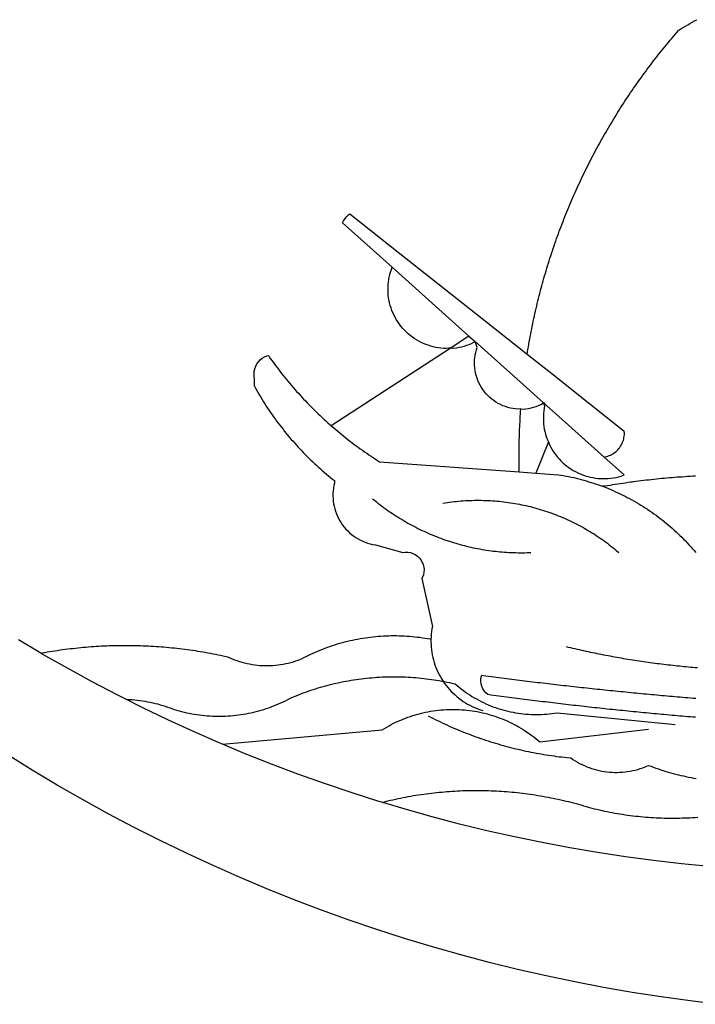
# Model space of a CAD drawing. Extents: x -1463645 to 187781, y 1678553 to 2033977.
# Drawn here: x 187672 to 187674, y 1678591 to 1678593 of the extents above; entities that cross this region are included whole.
import ezdxf

# ---------------------------------------------------------------- set-up
doc = ezdxf.new("R2010")
doc.units = 0
doc.header["$LTSCALE"] = 10
doc.header["$MEASUREMENT"] = 0
doc.layers.add('BRAZAO', color=7, linetype='CONTINUOUS')

# ---------------------------------------------------------------- blocks, each defined once
blk = doc.blocks.new('Logo_Prefeitura')
at = {"layer": 'BRAZAO'}
for points in [[(-40.01, -919.22), (-48.2, -918.24), (-56.37, -917.12), (-64.51, -915.85), (-72.63, -914.44), (-80.73, -912.9), (-88.8, -911.21), (-96.84, -909.38), (-104.84, -907.41), (-112.81, -905.3), (-120.74, -903.05), (-128.63, -900.66), (-136.48, -898.14), (-144.28, -895.48), (-152.04, -892.68), (-159.74, -889.75), (-167.39, -886.68), (-174.99, -883.48), (-182.53, -880.15), (-190.01, -876.69), (-197.43, -873.1), (-204.79, -869.38), (-212.08, -865.53), (-219.3, -861.55), (-226.45, -857.45), (-233.53, -853.23), (-240.53, -848.88)], [(-231.08, -820.31), (-237.33, -816.6)], [(-90.26, -717.84), (-90.18, -717.56), (-89.99, -716.85), (-89.8, -716.14), (-89.6, -715.44), (-89.4, -714.73), (-89.2, -714.03), (-88.99, -713.32), (-88.79, -712.62), (-88.58, -711.92), (-88.36, -711.22), (-88.14, -710.51), (-87.93, -709.82), (-87.7, -709.12), (-87.48, -708.42), (-87.25, -707.72), (-87.02, -707.03), (-86.79, -706.33), (-86.55, -705.64), (-86.31, -704.94), (-86.07, -704.25), (-85.82, -703.56), (-85.58, -702.87), (-85.33, -702.18), (-85.07, -701.49), (-84.82, -700.8), (-84.56, -700.12), (-84.3, -699.43), (-84.03, -698.75), (-83.77, -698.06), (-83.5, -697.38), (-83.22, -696.7), (-82.95, -696.02), (-82.67, -695.34), (-82.39, -694.67), (-82.11, -693.99), (-81.82, -693.31), (-81.53, -692.64), (-81.24, -691.97), (-80.95, -691.29), (-80.65, -690.62), (-80.35, -689.95), (-80.05, -689.29), (-79.74, -688.62), (-79.43, -687.95), (-79.12, -687.29), (-78.81, -686.63), (-78.5, -685.96), (-78.18, -685.3), (-77.86, -684.64), (-77.53, -683.98), (-77.21, -683.33), (-76.88, -682.67), (-76.55, -682.02), (-76.21, -681.37), (-75.87, -680.71), (-75.54, -680.06), (-75.19, -679.42), (-74.85, -678.77), (-74.5, -678.12), (-74.15, -677.48), (-73.8, -676.84), (-73.44, -676.19), (-73.09, -675.55), (-72.73, -674.91), (-72.36, -674.28), (-72, -673.64), (-71.63, -673.01), (-71.26, -672.37), (-70.89, -671.74), (-70.51, -671.11), (-70.13, -670.48), (-69.75, -669.86), (-69.37, -669.23), (-68.98, -668.61), (-68.6, -667.98), (-68.2, -667.36), (-67.81, -666.74), (-67.42, -666.13), (-67.02, -665.51), (-66.62, -664.9), (-66.21, -664.28), (-65.81, -663.67), (-65.4, -663.06), (-64.99, -662.46), (-64.58, -661.85), (-64.16, -661.24), (-63.74, -660.64), (-63.32, -660.04), (-62.9, -659.44), (-62.48, -658.84), (-62.05, -658.25), (-61.62, -657.65), (-61.19, -657.06), (-60.75, -656.47), (-60.32, -655.88), (-59.88, -655.29), (-59.43, -654.71), (-58.99, -654.12), (-58.54, -653.54), (-58.1, -652.96), (-57.64, -652.38), (-57.19, -651.81), (-56.74, -651.23), (-56.28, -650.66), (-55.82, -650.09), (-55.35, -649.52), (-54.89, -648.95), (-54.42, -648.39), (-53.95, -647.82), (-53.48, -647.26), (-53.01, -646.7), (-52.53, -646.15), (-52.05, -645.59), (-51.44, -644.88), (-50.81, -644.5), (-50.19, -644.12), (-49.56, -643.75), (-48.92, -643.38), (-48.29, -643.01), (-47.65, -642.64), (-47.02, -642.28), (-46.38, -641.92)], [(-146.11, -699.17), (-145.81, -698.56), (-145.41, -697.95), (-144.95, -697.38), (-144.44, -696.86), (-144.06, -696.55)], [(-144.06, -696.55), (-129.94, -707.73)], [(-146.11, -699.17), (-132.16, -711.65)], [(-129.94, -707.73), (-105.04, -727.47)], [(-115.57, -734.32), (-116.93, -734.51), (-117.66, -734.48), (-118.39, -734.42), (-119.12, -734.32), (-119.84, -734.19), (-120.56, -734.03), (-121.26, -733.84), (-121.96, -733.62), (-122.65, -733.37), (-123.33, -733.09), (-123.99, -732.78), (-124.64, -732.44), (-125.28, -732.08), (-125.9, -731.68), (-126.5, -731.26), (-127.08, -730.81), (-127.64, -730.34), (-128.18, -729.84), (-128.7, -729.32), (-129.19, -728.78), (-129.66, -728.22), (-130.1, -727.63), (-130.52, -727.03), (-130.91, -726.41), (-131.28, -725.77), (-131.61, -725.12), (-131.92, -724.46), (-132.2, -723.78), (-132.45, -723.09), (-132.66, -722.39), (-132.85, -721.68), (-133, -720.96), (-133.13, -720.24), (-133.22, -719.51), (-133.28, -718.78), (-133.3, -718.04), (-133.3, -717.31), (-133.26, -716.58), (-133.19, -715.85), (-133.09, -715.12), (-132.96, -714.4), (-132.79, -713.69), (-132.6, -712.98), (-132.37, -712.28), (-132.16, -711.65)], [(-132.16, -711.65), (-110.51, -731.03)], [(-94.13, -736.12), (-94.03, -735.48), (-93.91, -734.76), (-93.79, -734.03), (-93.66, -733.31), (-93.54, -732.59), (-93.41, -731.87), (-93.27, -731.14), (-93.13, -730.42), (-93, -729.7), (-92.85, -728.98), (-92.71, -728.27), (-92.56, -727.55), (-92.41, -726.83), (-92.25, -726.11), (-92.1, -725.4), (-91.94, -724.68), (-91.78, -723.96), (-91.61, -723.25), (-91.44, -722.54), (-91.27, -721.82), (-91.1, -721.11), (-90.92, -720.4), (-90.74, -719.69), (-90.56, -718.98), (-90.37, -718.27), (-90.26, -717.84)], [(-105.04, -727.47), (-94.13, -736.12)], [(-110.51, -731.03), (-115.57, -734.32)], [(-110.51, -731.03), (-108.78, -732.58)], [(-115.57, -734.32), (-149.29, -756.27)], [(-115.57, -734.32), (-114.73, -734.41), (-114, -734.31), (-113.28, -734.18), (-112.57, -734.02), (-111.86, -733.83), (-111.16, -733.61), (-110.47, -733.36), (-109.8, -733.07), (-109.13, -732.76), (-108.78, -732.58)], [(-95.91, -751.5), (-96.68, -751.59), (-97.41, -751.53), (-98.14, -751.43), (-98.86, -751.28), (-99.57, -751.1), (-100.27, -750.88), (-100.95, -750.62), (-101.62, -750.32), (-102.27, -749.98), (-102.9, -749.61), (-103.51, -749.2), (-104.09, -748.75), (-104.65, -748.28), (-105.19, -747.77), (-105.69, -747.24), (-106.16, -746.68), (-106.6, -746.09), (-107, -745.48), (-107.37, -744.84), (-107.7, -744.19), (-108, -743.52), (-108.25, -742.83), (-108.47, -742.13), (-108.65, -741.42), (-108.78, -740.7), (-108.88, -739.97), (-108.93, -739.24), (-108.95, -738.51), (-108.92, -737.77), (-108.85, -737.04), (-108.74, -736.32), (-108.59, -735.6), (-108.39, -734.89), (-108.16, -734.2), (-108.78, -732.58)], [(-108.78, -732.58), (-95.28, -744.66)], [(-170.87, -745.08), (-170.88, -743.11), (-171.01, -742.39), (-171.04, -741.66), (-170.98, -740.93), (-170.82, -740.21), (-170.57, -739.52), (-170.23, -738.88), (-169.8, -738.28), (-169.3, -737.74), (-168.74, -737.28), (-168.11, -736.89), (-167.44, -736.59), (-167.02, -736.46)], [(-167.02, -736.46), (-166.78, -736.81), (-166.36, -737.41), (-165.93, -738.01), (-165.5, -738.6), (-165.06, -739.19), (-164.62, -739.78), (-164.18, -740.36), (-163.73, -740.94), (-163.28, -741.52), (-162.82, -742.1), (-162.37, -742.67), (-161.9, -743.24), (-161.44, -743.8), (-160.97, -744.37), (-160.49, -744.93), (-160.01, -745.48), (-159.53, -746.04), (-159.05, -746.59), (-158.56, -747.13), (-158.07, -747.68), (-157.57, -748.22), (-157.07, -748.75), (-156.57, -749.29), (-156.06, -749.82), (-155.55, -750.34), (-155.04, -750.87), (-154.52, -751.39), (-154, -751.9), (-153.47, -752.42), (-152.94, -752.92), (-152.41, -753.43), (-151.88, -753.93), (-151.34, -754.43), (-150.8, -754.93), (-150.25, -755.42), (-149.71, -755.9), (-149.29, -756.27)], [(-94.13, -736.12), (-85.44, -743)], [(-85.44, -743), (-82.02, -745.71)], [(-170.87, -745.08), (-170.64, -745.72), (-170.28, -746.36), (-169.91, -747), (-169.54, -747.63), (-169.16, -748.26), (-168.78, -748.88), (-168.39, -749.5), (-168, -750.12), (-167.6, -750.74), (-167.2, -751.35), (-166.79, -751.96), (-166.37, -752.57), (-165.95, -753.17), (-165.53, -753.77), (-165.1, -754.36), (-164.67, -754.95), (-164.23, -755.54), (-163.79, -756.13), (-163.34, -756.71), (-162.88, -757.28), (-162.43, -757.86), (-161.96, -758.43), (-161.5, -758.99), (-161.02, -759.55), (-160.55, -760.11), (-160.06, -760.66), (-159.58, -761.21), (-159.09, -761.75), (-158.58, -762.31)], [(-95.28, -744.66), (-89.48, -749.85)], [(-82.02, -745.71), (-66.83, -757.76)], [(-95.91, -751.5), (-95.21, -751.58), (-94.48, -751.52), (-93.76, -751.41), (-93.04, -751.27), (-92.33, -751.08), (-91.63, -750.85), (-90.95, -750.59), (-90.28, -750.28), (-89.48, -749.85)], [(-89.48, -749.85), (-89.22, -750.64), (-89.35, -751.36), (-89.45, -752.09), (-89.52, -752.82), (-89.56, -753.55), (-89.57, -754.28), (-89.55, -755.02), (-89.5, -755.75), (-89.41, -756.48), (-89.29, -757.2), (-89.15, -757.92), (-88.97, -758.63), (-88.76, -759.33), (-88.52, -760.03), (-88.1, -760.77)], [(-89.48, -749.85), (-85.23, -753.66)], [(-89.48, -749.85), (-89.05, -749.93), (-89.48, -749.85)], [(-96.35, -769.27), (-96.35, -768.36), (-96.36, -767.62), (-96.37, -766.89), (-96.38, -766.16), (-96.39, -765.42), (-96.39, -764.69), (-96.39, -763.96), (-96.38, -763.22), (-96.37, -762.49), (-96.36, -761.76), (-96.35, -761.02), (-96.33, -760.29), (-96.31, -759.56), (-96.29, -758.82), (-96.27, -758.09), (-96.24, -757.36), (-96.21, -756.62), (-96.17, -755.89), (-96.14, -755.16), (-96.1, -754.43), (-96.05, -753.69), (-96.01, -752.96), (-95.96, -752.23), (-95.91, -751.5)], [(-85.23, -753.66), (-72.46, -765.08)], [(-149.29, -756.27), (-148.6, -756.87), (-148.04, -757.34), (-147.48, -757.82), (-146.92, -758.29), (-146.35, -758.75), (-145.78, -759.21), (-145.21, -759.67), (-144.63, -760.12), (-144.05, -760.57), (-143.47, -761.02), (-142.89, -761.46), (-142.3, -761.9), (-141.71, -762.33), (-141.11, -762.76), (-140.51, -763.19), (-139.91, -763.61), (-139.31, -764.03), (-138.71, -764.44), (-138.1, -764.85), (-137.49, -765.26), (-136.87, -765.66), (-136.26, -766.06), (-135.66, -766.44)], [(-72.46, -765.08), (-72.12, -765.02), (-71.75, -764.93), (-71.39, -764.81), (-71.03, -764.68), (-70.68, -764.53), (-70.34, -764.36), (-70.01, -764.17), (-69.69, -763.96), (-69.38, -763.73), (-69.09, -763.49), (-68.81, -763.23), (-68.54, -762.95), (-68.29, -762.67), (-68.06, -762.36), (-67.84, -762.05), (-67.64, -761.72), (-67.46, -761.39), (-67.3, -761.04), (-67.16, -760.69), (-67.04, -760.33), (-66.94, -759.96), (-66.86, -759.58), (-66.8, -759.21), (-66.76, -758.83), (-66.74, -758.45), (-66.83, -757.76)], [(-158.58, -762.31), (-158.09, -762.83), (-157.59, -763.36), (-157.08, -763.89), (-156.56, -764.42), (-156.05, -764.93), (-155.52, -765.45), (-155, -765.96), (-154.47, -766.47), (-153.93, -766.97), (-153.39, -767.46), (-152.85, -767.96), (-152.3, -768.44), (-151.75, -768.93), (-151.19, -769.41), (-150.63, -769.88), (-150.07, -770.35), (-149.5, -770.81), (-148.93, -771.27), (-148.36, -771.73)], [(-88.1, -760.77), (-91.67, -769.61)], [(-88.1, -760.77), (-87.95, -761.38), (-87.63, -762.03), (-87.27, -762.68), (-86.89, -763.3), (-86.48, -763.91), (-86.05, -764.5), (-85.59, -765.08), (-85.11, -765.63), (-84.6, -766.16), (-84.07, -766.67), (-83.52, -767.15), (-82.95, -767.61), (-82.36, -768.05), (-81.75, -768.46), (-81.13, -768.84), (-80.49, -769.2), (-79.83, -769.53), (-79.16, -769.83), (-78.48, -770.1), (-77.79, -770.34), (-77.08, -770.55), (-76.37, -770.73), (-75.66, -770.88), (-74.93, -771), (-74.2, -771.09), (-73.47, -771.14), (-72.74, -771.17), (-72.01, -771.16), (-71.27, -771.12), (-70.54, -771.06), (-69.82, -770.95), (-69.1, -770.82), (-68.38, -770.66), (-67.67, -770.47), (-66.85, -770.1)], [(-72.46, -765.08), (-66.85, -770.1)], [(-135.66, -766.44), (-96.35, -769.27)], [(-96.35, -769.27), (-91.67, -769.61)], [(-91.67, -769.61), (-85.34, -770.07), (-84.62, -770.18), (-83.9, -770.31), (-83.17, -770.44), (-82.45, -770.58), (-81.74, -770.73), (-81.02, -770.89), (-80.31, -771.06), (-79.59, -771.23), (-78.88, -771.42), (-78.18, -771.61), (-77.47, -771.81), (-76.77, -772.02), (-76.07, -772.23), (-75.37, -772.46), (-74.67, -772.69), (-73.98, -772.93), (-73.29, -773.18), (-72.92, -773.32)], [(-50.45, -770.74), (-51.13, -770.73), (-51.13, -770.73), (-51.86, -770.78), (-52.6, -770.84), (-53.33, -770.9), (-54.06, -770.97), (-54.79, -771.03), (-55.52, -771.1), (-56.25, -771.17), (-56.98, -771.24), (-57.71, -771.32), (-58.44, -771.39), (-59.17, -771.47), (-59.89, -771.56), (-60.62, -771.64), (-61.35, -771.73), (-62.08, -771.82), (-62.81, -771.91), (-63.53, -772), (-64.26, -772.1), (-64.58, -772.14)], [(-46.74, -770.44), (-47.47, -770.48), (-48.21, -770.53), (-48.94, -770.57), (-49.67, -770.62), (-50.45, -770.74)], [(-148.36, -771.73), (-148.39, -772.41), (-148.55, -773.12), (-148.68, -773.85), (-148.77, -774.57), (-148.82, -775.3), (-148.83, -776.04), (-148.8, -776.77), (-148.74, -777.5), (-148.63, -778.23), (-148.49, -778.95), (-148.32, -779.66), (-148.1, -780.36), (-147.85, -781.05), (-147.56, -781.73), (-147.24, -782.38), (-146.89, -783.03), (-146.5, -783.65), (-146.08, -784.25), (-145.63, -784.83), (-145.15, -785.39), (-144.65, -785.91), (-144.11, -786.42), (-143.55, -786.89), (-142.97, -787.34), (-142.36, -787.75), (-141.74, -788.13), (-141.09, -788.48), (-140.43, -788.79), (-139.75, -789.07), (-139.06, -789.32), (-138.36, -789.52), (-137.64, -789.7), (-136.82, -789.85), (-129.17, -791.95), (-128.44, -791.86), (-128.44, -791.86), (-127.71, -791.88), (-126.99, -792), (-126.29, -792.23), (-125.63, -792.55), (-125.03, -792.97), (-124.5, -793.47), (-124.04, -794.05), (-123.67, -794.68), (-123.4, -795.36), (-123.23, -796.07), (-123.16, -796.8), (-123.21, -797.53), (-123.35, -798.25), (-123.78, -799.29), (-120.79, -812.79), (-120.93, -813.51), (-121.04, -814.23), (-121.12, -814.96), (-121.18, -815.69), (-121.21, -816.37)], [(-64.58, -772.14), (-64.99, -772.19), (-65.71, -772.3), (-66.44, -772.4), (-67.17, -772.5), (-67.89, -772.61), (-68.62, -772.72), (-69.34, -772.83), (-70.07, -772.95), (-70.79, -773.07), (-71.51, -773.18), (-72.24, -773.31), (-72.92, -773.32)], [(-72.92, -773.32), (-71.92, -773.7), (-71.24, -773.97), (-70.56, -774.25), (-69.89, -774.54), (-69.22, -774.84), (-68.55, -775.14), (-67.89, -775.46), (-67.23, -775.78), (-66.57, -776.1), (-65.92, -776.44), (-65.27, -776.78), (-64.63, -777.13), (-63.98, -777.49), (-63.35, -777.86), (-62.72, -778.23), (-62.09, -778.61), (-61.47, -779), (-60.85, -779.39), (-60.24, -779.79), (-59.63, -780.2), (-59.02, -780.62), (-58.42, -781.04), (-57.83, -781.47), (-57.24, -781.91), (-56.66, -782.35), (-56.08, -782.8), (-55.51, -783.26), (-54.94, -783.73), (-54.38, -784.2), (-53.82, -784.67), (-53.27, -785.16), (-52.72, -785.65), (-52.18, -786.14), (-51.65, -786.65), (-51.12, -787.16), (-50.6, -787.67), (-50.08, -788.19), (-49.57, -788.72), (-49.07, -789.25), (-48.57, -789.79), (-48.08, -790.34), (-47.6, -790.89), (-47.12, -791.44), (-46.65, -792.01)], [(-137.64, -776.83), (-137.14, -777.23), (-136.65, -777.64), (-136.15, -778.03), (-135.65, -778.42), (-135.15, -778.81), (-134.64, -779.19), (-134.12, -779.57), (-133.61, -779.94), (-133.09, -780.3), (-132.56, -780.67), (-132.04, -781.02), (-131.51, -781.37), (-130.97, -781.72), (-130.44, -782.06), (-129.9, -782.39), (-129.35, -782.72), (-128.8, -783.05), (-128.25, -783.37), (-127.7, -783.68), (-127.14, -783.99), (-126.59, -784.29), (-126.02, -784.59), (-125.46, -784.88), (-124.89, -785.17), (-124.32, -785.45), (-123.75, -785.73), (-123.17, -786), (-122.59, -786.26), (-122.01, -786.52), (-121.43, -786.77), (-120.84, -787.02), (-120.25, -787.26), (-119.66, -787.5), (-119.07, -787.73), (-118.47, -787.95), (-117.88, -788.17), (-117.28, -788.38), (-116.67, -788.59), (-116.07, -788.79), (-115.47, -788.98), (-114.86, -789.17), (-114.25, -789.36), (-113.64, -789.53), (-113.03, -789.7), (-112.41, -789.87), (-111.8, -790.03), (-111.18, -790.18), (-110.56, -790.33), (-109.94, -790.47), (-109.32, -790.61), (-108.7, -790.73), (-108.07, -790.86), (-107.45, -790.97), (-106.82, -791.08), (-106.19, -791.19), (-105.56, -791.29), (-104.93, -791.38), (-104.3, -791.47), (-103.67, -791.55), (-103.04, -791.62), (-102.41, -791.69), (-101.78, -791.75), (-101.14, -791.8), (-100.51, -791.85), (-99.87, -791.9), (-99.24, -791.93), (-98.6, -791.96), (-97.97, -791.99), (-97.33, -792.01), (-96.7, -792.02), (-96.06, -792.03), (-95.42, -792.03), (-94.79, -792.02), (-94.15, -792.01), (-93.08, -791.97)], [(-117.83, -778.09), (-117.21, -777.99), (-116.58, -777.89), (-115.95, -777.81), (-115.32, -777.72), (-114.68, -777.65), (-114.05, -777.58), (-113.42, -777.52), (-112.79, -777.46), (-112.15, -777.41), (-111.52, -777.37), (-110.88, -777.34), (-110.25, -777.31), (-109.61, -777.29), (-108.97, -777.27), (-108.34, -777.26), (-107.7, -777.26), (-107.7, -777.26), (-107.07, -777.27), (-106.43, -777.28), (-105.79, -777.3), (-105.16, -777.32), (-104.52, -777.35), (-103.89, -777.39), (-103.25, -777.44), (-102.62, -777.49), (-101.99, -777.55), (-101.35, -777.61), (-100.72, -777.68), (-100.09, -777.76), (-99.46, -777.85), (-98.83, -777.94), (-98.2, -778.04), (-97.58, -778.14), (-96.95, -778.25), (-96.32, -778.37), (-95.7, -778.5), (-95.08, -778.63), (-94.46, -778.76), (-93.84, -778.91), (-93.22, -779.06), (-92.6, -779.22), (-91.99, -779.38), (-91.38, -779.55), (-90.76, -779.73), (-90.16, -779.91), (-89.55, -780.1), (-88.94, -780.3), (-88.34, -780.5), (-87.74, -780.71), (-87.14, -780.92), (-86.54, -781.14), (-85.95, -781.37), (-85.36, -781.6), (-84.77, -781.84), (-84.18, -782.09), (-83.6, -782.34), (-83.02, -782.6), (-82.44, -782.86), (-81.86, -783.13), (-81.29, -783.41), (-80.72, -783.69), (-80.15, -783.98), (-79.59, -784.28), (-79.03, -784.58), (-78.47, -784.88), (-77.92, -785.19), (-77.37, -785.51), (-76.82, -785.84), (-76.27, -786.17), (-75.73, -786.5), (-75.2, -786.84), (-74.66, -787.19), (-74.13, -787.54), (-73.61, -787.9), (-73.09, -788.26), (-72.57, -788.63), (-72.05, -789), (-71.54, -789.38), (-71.04, -789.77), (-70.53, -790.16), (-70.03, -790.55), (-69.54, -790.95), (-69.05, -791.36), (-68.33, -791.97)], [(-231.08, -820.31), (-230.73, -820.24), (-230.01, -820.11), (-229.29, -819.99), (-228.56, -819.87), (-227.84, -819.75), (-227.11, -819.64), (-226.39, -819.53), (-225.66, -819.42), (-224.94, -819.32), (-224.21, -819.22), (-223.48, -819.13), (-222.75, -819.04), (-222.03, -818.96), (-221.3, -818.88), (-220.57, -818.8), (-219.84, -818.73), (-219.11, -818.66), (-218.38, -818.59), (-217.65, -818.53), (-216.91, -818.48), (-216.18, -818.43), (-215.45, -818.38), (-214.72, -818.33), (-213.99, -818.29), (-213.25, -818.26), (-212.52, -818.23), (-211.79, -818.2), (-211.06, -818.18), (-210.32, -818.16), (-209.59, -818.14), (-208.86, -818.13), (-208.12, -818.12), (-207.39, -818.12), (-207.39, -818.12), (-206.66, -818.12), (-205.92, -818.13), (-205.19, -818.14), (-204.46, -818.15), (-203.72, -818.17), (-202.99, -818.19), (-202.26, -818.22), (-201.52, -818.25), (-200.79, -818.28), (-200.06, -818.32), (-199.33, -818.36), (-198.59, -818.41), (-197.86, -818.46), (-197.13, -818.52), (-196.4, -818.58), (-195.67, -818.64), (-194.94, -818.71), (-194.21, -818.78), (-193.48, -818.85), (-192.75, -818.93), (-192.02, -819.02), (-191.29, -819.1), (-190.57, -819.2), (-189.84, -819.29), (-189.11, -819.39), (-188.39, -819.5), (-187.66, -819.6), (-186.94, -819.72), (-186.21, -819.83), (-185.49, -819.95), (-184.77, -820.08), (-184.04, -820.21), (-183.32, -820.34), (-182.6, -820.47), (-181.88, -820.62), (-181.16, -820.76), (-180.45, -820.91), (-179.73, -821.06), (-178.55, -821.32), (-177.89, -821.63), (-177.21, -821.91), (-176.53, -822.18), (-175.84, -822.42), (-175.14, -822.65), (-174.44, -822.86), (-173.73, -823.05), (-173.01, -823.22), (-172.3, -823.36), (-171.57, -823.49), (-170.85, -823.6), (-170.12, -823.68), (-169.39, -823.75), (-168.66, -823.79), (-167.92, -823.82), (-167.19, -823.82), (-166.46, -823.8), (-165.73, -823.76), (-164.99, -823.71), (-164.27, -823.63), (-163.54, -823.53), (-162.81, -823.41), (-162.1, -823.26), (-161.38, -823.1), (-160.67, -822.92), (-159.96, -822.72), (-159.26, -822.5), (-158.57, -822.26), (-157.71, -821.93), (-157.06, -821.58), (-156.4, -821.25), (-155.75, -820.93), (-155.08, -820.61), (-154.42, -820.3), (-153.75, -820), (-153.07, -819.72), (-152.4, -819.44), (-151.71, -819.16), (-151.03, -818.9), (-150.34, -818.65), (-149.65, -818.4), (-148.95, -818.17), (-148.26, -817.94), (-147.56, -817.73), (-146.85, -817.52), (-146.15, -817.32), (-145.44, -817.14), (-144.73, -816.96), (-144.01, -816.79), (-143.3, -816.63), (-142.58, -816.48), (-141.86, -816.34), (-141.14, -816.21), (-140.41, -816.08), (-139.69, -815.97), (-138.96, -815.87), (-138.24, -815.78), (-137.51, -815.69), (-136.78, -815.62), (-136.05, -815.56), (-135.32, -815.5), (-134.58, -815.46), (-133.85, -815.42), (-133.12, -815.4), (-132.38, -815.38), (-131.65, -815.38), (-131.65, -815.38), (-130.92, -815.38), (-130.18, -815.4), (-129.45, -815.42), (-128.72, -815.45), (-127.99, -815.5), (-127.25, -815.55), (-126.52, -815.61), (-125.79, -815.68), (-125.07, -815.77), (-124.34, -815.86), (-123.61, -815.96), (-122.89, -816.07), (-122.16, -816.19), (-121.44, -816.32), (-121.21, -816.37)], [(-121.21, -816.37), (-121.21, -817.16), (-121.19, -817.89), (-121.14, -818.63), (-121.07, -819.35), (-120.97, -820.08), (-120.84, -820.8), (-120.69, -821.52), (-120.51, -822.23), (-120.31, -822.94), (-120.08, -823.63), (-119.82, -824.32), (-119.54, -825), (-119.24, -825.67), (-118.91, -826.32), (-118.56, -826.97), (-118.19, -827.6), (-117.8, -828.25)], [(-207.13, -833.32), (-209.59, -832.08), (-216.63, -828.39), (-223.6, -824.58), (-230.5, -820.65), (-231.08, -820.31)], [(-83.18, -818.47), (-82.56, -818.62), (-81.94, -818.76), (-81.32, -818.91), (-80.71, -819.05), (-80.09, -819.19), (-79.46, -819.33), (-78.84, -819.47), (-78.22, -819.6), (-77.6, -819.74), (-76.98, -819.87), (-76.36, -820), (-75.73, -820.13), (-75.11, -820.26), (-74.49, -820.39), (-73.86, -820.51), (-73.24, -820.63), (-72.61, -820.76), (-71.99, -820.88), (-71.36, -820.99), (-70.74, -821.11), (-70.11, -821.23), (-69.49, -821.34), (-68.86, -821.45), (-68.23, -821.56), (-67.61, -821.67), (-66.98, -821.78), (-66.35, -821.88), (-65.73, -821.99), (-65.1, -822.09), (-64.47, -822.19), (-63.84, -822.29), (-63.21, -822.38), (-62.58, -822.48), (-61.95, -822.57), (-61.33, -822.67), (-60.7, -822.76), (-60.07, -822.85), (-59.44, -822.93), (-58.81, -823.02), (-58.17, -823.1), (-57.54, -823.19), (-56.91, -823.27), (-56.28, -823.35), (-55.65, -823.42), (-55.02, -823.5), (-54.39, -823.57), (-53.75, -823.65), (-53.12, -823.72), (-52.49, -823.79), (-51.86, -823.85), (-51.23, -823.92), (-50.59, -823.98), (-49.96, -824.05), (-49.33, -824.11), (-48.69, -824.17), (-48.06, -824.22), (-47.43, -824.28), (-46.79, -824.33), (-46.16, -824.39)], [(-207.13, -833.32), (-206.11, -833.36), (-206.11, -833.36), (-205.38, -833.41), (-204.65, -833.47), (-203.92, -833.54), (-203.19, -833.63), (-202.47, -833.74), (-201.74, -833.85), (-201.02, -833.98), (-200.3, -834.12), (-199.58, -834.28), (-198.87, -834.45), (-198.16, -834.63), (-197.45, -834.83), (-196.75, -835.03), (-196.05, -835.25), (-195.36, -835.49), (-194.67, -835.74), (-193.57, -836.16), (-192.87, -836.37), (-192.16, -836.57), (-191.46, -836.76), (-190.74, -836.94), (-190.03, -837.1), (-189.31, -837.25), (-188.59, -837.39), (-187.87, -837.51), (-187.14, -837.63), (-186.42, -837.73), (-185.69, -837.82), (-184.96, -837.89), (-184.23, -837.96), (-183.5, -838.01), (-182.77, -838.04), (-182.03, -838.07), (-181.3, -838.08), (-180.57, -838.08), (-179.83, -838.07), (-179.1, -838.04), (-178.37, -838), (-177.64, -837.95), (-176.9, -837.89), (-176.18, -837.81), (-175.45, -837.72), (-174.72, -837.62), (-174, -837.51), (-173.27, -837.38), (-172.55, -837.24), (-171.84, -837.09), (-171.12, -836.93), (-170.41, -836.75), (-169.7, -836.57), (-168.99, -836.37), (-168.29, -836.15), (-167.59, -835.93), (-166.9, -835.69), (-166.21, -835.44), (-165.53, -835.18), (-164.84, -834.91), (-164.17, -834.63), (-163.5, -834.33), (-162.83, -834.02), (-162.17, -833.7), (-161.52, -833.37), (-160.57, -832.87), (-159.89, -832.59), (-159.21, -832.31), (-158.53, -832.04), (-157.85, -831.77), (-157.16, -831.52), (-156.47, -831.27), (-155.78, -831.02), (-155.09, -830.78), (-154.39, -830.55), (-153.69, -830.33), (-152.99, -830.12), (-152.29, -829.91), (-151.58, -829.71), (-150.88, -829.51), (-150.17, -829.32), (-149.46, -829.14), (-148.74, -828.97), (-148.03, -828.8), (-147.31, -828.64), (-146.6, -828.49), (-145.88, -828.34), (-145.16, -828.21), (-144.43, -828.07), (-143.71, -827.95), (-142.99, -827.83), (-142.26, -827.72), (-141.54, -827.62), (-140.81, -827.53), (-140.08, -827.44), (-139.35, -827.36), (-138.62, -827.28), (-137.89, -827.22), (-137.16, -827.16), (-136.43, -827.11), (-135.7, -827.06), (-134.97, -827.03), (-134.23, -827), (-133.5, -826.97), (-132.77, -826.96), (-132.03, -826.95), (-131.3, -826.95), (-131.3, -826.95), (-130.57, -826.96), (-129.83, -826.97), (-129.1, -826.99), (-128.37, -827.02), (-127.63, -827.05), (-126.9, -827.1), (-126.17, -827.15), (-125.44, -827.2), (-124.71, -827.27), (-123.98, -827.34), (-123.25, -827.42), (-122.52, -827.51), (-121.79, -827.6), (-121.07, -827.7), (-120.34, -827.81), (-119.62, -827.92), (-118.89, -828.05), (-118.17, -828.18), (-117.8, -828.25)], [(-117.8, -828.25), (-117.45, -828.31), (-116.73, -828.46), (-116.02, -828.61), (-115.3, -828.77), (-114.36, -828.98), (-113.81, -829.46), (-113.25, -829.93), (-112.67, -830.39), (-112.09, -830.83), (-111.49, -831.26), (-110.89, -831.68), (-110.28, -832.09), (-109.66, -832.48), (-109.03, -832.86), (-108.4, -833.22), (-107.75, -833.57), (-107.1, -833.91), (-106.45, -834.24), (-105.78, -834.55), (-105.11, -834.84), (-104.43, -835.12), (-103.75, -835.39), (-103.06, -835.64), (-102.37, -835.88), (-101.67, -836.1), (-100.96, -836.31), (-100.26, -836.5), (-99.54, -836.68), (-98.83, -836.84), (-98.11, -836.98), (-97.39, -837.11), (-96.66, -837.23), (-95.94, -837.33), (-95.21, -837.41), (-94.48, -837.48), (-93.75, -837.53), (-93.01, -837.57), (-92.28, -837.59), (-91.55, -837.6), (-90.81, -837.59), (-90.08, -837.56), (-89.35, -837.52), (-88.62, -837.47), (-87.89, -837.39), (-87.16, -837.31), (-85.72, -837.09), (-85.72, -837.09), (-52.43, -840.39)], [(-117.8, -828.25), (-117.38, -828.82), (-116.94, -829.41), (-116.48, -829.98), (-116, -830.53), (-115.5, -831.07), (-114.98, -831.59), (-114.44, -832.09), (-113.89, -832.57), (-113.32, -833.03), (-112.73, -833.47), (-112.13, -833.89), (-111.51, -834.28), (-110.88, -834.66), (-110.24, -835), (-109.58, -835.33), (-108.91, -835.63), (-108.23, -835.91), (-107.55, -836.17), (-106.57, -836.48)], [(-46.73, -838.39), (-47.46, -838.33), (-48.19, -838.27), (-48.93, -838.21), (-49.66, -838.15), (-50.39, -838.08), (-51.12, -838.02), (-51.85, -837.96), (-52.58, -837.89), (-53.31, -837.83), (-54.04, -837.76), (-54.77, -837.7), (-55.5, -837.63), (-56.23, -837.57), (-56.96, -837.5), (-57.69, -837.43), (-58.42, -837.36), (-59.15, -837.29), (-59.88, -837.23), (-60.61, -837.16), (-61.34, -837.09), (-62.07, -837.02), (-62.8, -836.95), (-63.53, -836.88), (-64.26, -836.8), (-64.99, -836.73), (-65.72, -836.66), (-66.45, -836.59), (-67.18, -836.51), (-67.91, -836.44), (-68.64, -836.36), (-69.37, -836.29), (-70.1, -836.21), (-70.82, -836.14), (-71.55, -836.06), (-72.28, -835.98), (-73.01, -835.9), (-73.74, -835.83), (-74.47, -835.75), (-75.2, -835.67), (-75.93, -835.59), (-76.66, -835.51), (-77.39, -835.43), (-78.11, -835.35), (-78.84, -835.27), (-79.57, -835.18), (-80.3, -835.1), (-81.03, -835.02), (-81.76, -834.93), (-82.49, -834.85), (-83.21, -834.77), (-83.94, -834.68), (-84.67, -834.6), (-85.4, -834.51), (-86.13, -834.42), (-86.86, -834.34), (-87.58, -834.25), (-88.31, -834.16), (-89.04, -834.07), (-89.77, -833.98), (-90.49, -833.9), (-91.22, -833.81), (-91.95, -833.72), (-92.68, -833.62), (-93.41, -833.53), (-94.13, -833.44), (-94.86, -833.35), (-95.59, -833.26), (-96.31, -833.16), (-97.04, -833.07), (-97.77, -832.98), (-98.5, -832.88), (-99.22, -832.79), (-99.95, -832.69), (-100.68, -832.59), (-101.4, -832.5), (-102.13, -832.4), (-102.86, -832.3), (-103.58, -832.21), (-104.31, -832.11), (-105.22, -831.98), (-105.78, -831.51), (-106.26, -830.96), (-106.65, -830.34), (-106.93, -829.66), (-107.11, -828.95), (-107.18, -828.22), (-107.13, -827.49), (-106.97, -826.78), (-106.88, -826.56)], [(-106.88, -826.56), (-106.45, -826.62), (-105.72, -826.71), (-104.99, -826.81), (-104.26, -826.9), (-103.54, -827), (-102.81, -827.09), (-102.08, -827.18), (-101.36, -827.28), (-100.63, -827.37), (-99.9, -827.46), (-99.17, -827.55), (-98.45, -827.65), (-97.72, -827.74), (-96.99, -827.83), (-96.26, -827.92), (-95.53, -828.01), (-94.81, -828.1), (-94.08, -828.18), (-93.35, -828.27), (-92.62, -828.36), (-91.89, -828.45), (-91.17, -828.54), (-90.44, -828.62), (-89.71, -828.71), (-88.98, -828.79), (-88.25, -828.88), (-87.53, -828.96), (-86.8, -829.05), (-86.07, -829.13), (-85.34, -829.22), (-84.61, -829.3), (-83.88, -829.38), (-83.15, -829.46), (-82.43, -829.54), (-81.7, -829.63), (-80.97, -829.71), (-80.24, -829.79), (-79.51, -829.87), (-78.78, -829.95), (-78.05, -830.03), (-77.32, -830.11), (-76.59, -830.18), (-75.86, -830.26), (-75.14, -830.34), (-74.41, -830.42), (-73.68, -830.49), (-72.95, -830.57), (-72.22, -830.64), (-71.49, -830.72), (-70.76, -830.79), (-70.03, -830.87), (-69.3, -830.94), (-68.57, -831.02), (-67.84, -831.09), (-67.11, -831.16), (-66.38, -831.23), (-65.65, -831.3), (-64.92, -831.38), (-64.19, -831.45), (-63.46, -831.52), (-62.73, -831.59), (-62, -831.66), (-61.27, -831.73), (-60.54, -831.79), (-59.81, -831.86), (-59.08, -831.93), (-58.35, -832), (-57.62, -832.06), (-56.89, -832.13), (-56.16, -832.2), (-55.43, -832.26), (-54.7, -832.33), (-53.97, -832.39), (-53.24, -832.46), (-52.51, -832.52), (-51.78, -832.58), (-51.05, -832.65), (-50.32, -832.71), (-49.59, -832.77), (-48.85, -832.83), (-48.12, -832.89), (-47.39, -832.96), (-46.66, -833.02)], [(-179.89, -845.99), (-180.84, -845.59), (-188.12, -842.4), (-195.34, -839.09), (-202.5, -835.65), (-207.13, -833.32)], [(-179.89, -845.99), (-134.93, -841.87), (-134.3, -841.49), (-133.67, -841.12), (-133.03, -840.76), (-132.39, -840.41), (-131.73, -840.08), (-131.07, -839.76), (-130.41, -839.45), (-129.74, -839.16), (-129.06, -838.87), (-128.38, -838.61), (-127.69, -838.35), (-127, -838.11), (-126.3, -837.88), (-125.6, -837.67), (-124.89, -837.47), (-124.18, -837.28), (-123.47, -837.11), (-122.75, -836.95), (-122.03, -836.81), (-121.31, -836.68), (-120.59, -836.57), (-119.86, -836.46), (-119.13, -836.38), (-118.4, -836.3), (-117.67, -836.25), (-116.94, -836.2), (-116.21, -836.17), (-115.47, -836.16), (-114.74, -836.16), (-114.74, -836.16), (-114.01, -836.17), (-113.27, -836.2), (-112.54, -836.24), (-111.81, -836.3), (-111.08, -836.37), (-110.35, -836.45), (-109.63, -836.55), (-108.9, -836.67), (-108.18, -836.79), (-107.46, -836.94), (-106.74, -837.09), (-106.03, -837.26), (-105.32, -837.45), (-104.61, -837.65), (-103.91, -837.86), (-103.21, -838.08), (-102.52, -838.32), (-101.83, -838.58), (-101.15, -838.84), (-100.47, -839.12), (-99.8, -839.42), (-99.13, -839.72), (-98.47, -840.04), (-97.82, -840.37), (-97.17, -840.72), (-96.53, -841.07), (-95.9, -841.44), (-95.27, -841.83), (-94.65, -842.22), (-94.04, -842.63), (-93.44, -843.05), (-92.85, -843.48), (-92.26, -843.92), (-91.68, -844.37), (-91.12, -844.84), (-90.53, -845.33), (-59.93, -841.74)], [(-122.03, -837.98), (-121.37, -838.31), (-120.72, -838.64), (-120.06, -838.97), (-119.4, -839.29), (-118.74, -839.61), (-118.08, -839.93), (-117.42, -840.24), (-116.75, -840.54), (-116.08, -840.84), (-115.41, -841.14), (-114.74, -841.43), (-114.06, -841.72), (-113.38, -842), (-112.71, -842.28), (-112.03, -842.55), (-111.34, -842.82), (-110.66, -843.08), (-109.97, -843.34), (-109.29, -843.6), (-108.6, -843.85), (-107.91, -844.1), (-107.21, -844.34), (-106.52, -844.57), (-105.82, -844.8), (-105.13, -845.03), (-104.43, -845.26), (-103.73, -845.47), (-103.03, -845.69), (-102.32, -845.9), (-101.62, -846.1), (-100.91, -846.3), (-100.2, -846.49), (-99.5, -846.68), (-98.79, -846.87), (-98.08, -847.05), (-97.36, -847.22), (-96.65, -847.39), (-95.94, -847.56), (-95.22, -847.72), (-94.5, -847.88), (-93.79, -848.03), (-93.07, -848.18), (-92.35, -848.32), (-91.63, -848.45), (-90.91, -848.59), (-90.18, -848.71), (-89.46, -848.84), (-88.74, -848.95), (-88.01, -849.07), (-87.29, -849.18), (-86.56, -849.28), (-85.83, -849.38), (-85.11, -849.47), (-84.38, -849.56), (-83.65, -849.64), (-82.92, -849.72), (-81.84, -849.83), (-81.23, -850.24), (-80.62, -850.64), (-79.99, -851.01), (-79.34, -851.36), (-78.69, -851.69), (-78.02, -852), (-77.35, -852.29), (-76.66, -852.55), (-75.97, -852.79), (-75.27, -853.01), (-74.56, -853.21), (-73.85, -853.38), (-73.13, -853.52), (-72.41, -853.65), (-71.68, -853.74), (-70.95, -853.82), (-70.22, -853.87), (-69.49, -853.9), (-68.75, -853.9), (-68.02, -853.88), (-67.29, -853.83), (-66.56, -853.76), (-65.83, -853.67), (-65.11, -853.54), (-64.39, -853.4), (-63.67, -853.24), (-62.97, -853.05), (-62.26, -852.83), (-61.57, -852.59), (-60.88, -852.34), (-59.94, -851.94), (-59.94, -851.94), (-59.26, -852.19), (-58.57, -852.45), (-57.88, -852.69), (-57.18, -852.93), (-56.49, -853.16), (-55.79, -853.39), (-55.09, -853.6), (-54.39, -853.81), (-53.68, -854.01), (-52.97, -854.21), (-52.26, -854.39), (-51.55, -854.57), (-50.84, -854.74), (-50.13, -854.91), (-49.41, -855.07), (-48.69, -855.22), (-47.97, -855.36), (-47.25, -855.49), (-46.53, -855.62)], [(-134.81, -862.4), (-136.13, -862.01), (-143.7, -859.6), (-151.22, -857.06), (-158.7, -854.38), (-166.13, -851.58), (-173.51, -848.65), (-179.89, -845.99)], [(-134.81, -862.4), (-134.06, -862.08), (-133.35, -861.91), (-132.63, -861.74), (-131.92, -861.58), (-131.2, -861.42), (-130.49, -861.27), (-129.77, -861.12), (-129.05, -860.97), (-128.33, -860.84), (-127.61, -860.7), (-126.88, -860.57), (-126.16, -860.45), (-125.44, -860.33), (-124.71, -860.22), (-123.99, -860.11), (-123.26, -860), (-122.54, -859.9), (-121.81, -859.81), (-121.08, -859.72), (-120.35, -859.64), (-119.62, -859.56), (-118.89, -859.48), (-118.16, -859.42), (-117.43, -859.35), (-116.7, -859.29), (-115.97, -859.24), (-115.24, -859.19), (-114.51, -859.14), (-113.77, -859.1), (-113.04, -859.07), (-112.31, -859.04), (-111.57, -859.02), (-110.84, -859), (-110.11, -858.98), (-109.37, -858.97), (-108.64, -858.97), (-108.64, -858.97), (-107.91, -858.97), (-107.17, -858.98), (-106.44, -858.99), (-105.71, -859), (-104.98, -859.02), (-104.24, -859.05), (-103.51, -859.08), (-102.78, -859.12), (-102.04, -859.16), (-101.31, -859.2), (-100.58, -859.25), (-99.85, -859.31), (-99.12, -859.37), (-98.39, -859.44), (-97.66, -859.51), (-96.93, -859.58), (-96.2, -859.66), (-95.47, -859.75), (-94.74, -859.84), (-94.02, -859.93), (-93.29, -860.04), (-92.56, -860.14), (-91.84, -860.25), (-91.12, -860.37), (-90.39, -860.49), (-89.67, -860.61), (-88.95, -860.74), (-88.23, -860.88), (-87.51, -861.02), (-86.79, -861.16), (-86.07, -861.31), (-85.35, -861.47), (-84.64, -861.63), (-83.92, -861.79), (-83.21, -861.96), (-82.5, -862.13), (-81.78, -862.31), (-81.08, -862.5), (-80.37, -862.69), (-79.66, -862.88), (-78.95, -863.08), (-78.25, -863.28), (-77.54, -863.49), (-76.61, -863.78), (-75.9, -863.96), (-75.19, -864.13), (-74.47, -864.3), (-73.76, -864.47), (-73.04, -864.63), (-72.32, -864.78), (-71.61, -864.93), (-70.89, -865.07), (-70.17, -865.21), (-69.44, -865.34), (-68.72, -865.47), (-68, -865.59), (-67.27, -865.7), (-66.55, -865.81), (-65.82, -865.91), (-65.1, -866.01), (-64.37, -866.1), (-63.64, -866.19), (-62.91, -866.26), (-62.18, -866.34), (-61.45, -866.41), (-60.72, -866.47), (-59.99, -866.53), (-59.26, -866.58), (-58.53, -866.62), (-57.79, -866.66), (-57.06, -866.7), (-56.33, -866.72), (-55.59, -866.75), (-54.86, -866.76), (-54.13, -866.77), (-53.39, -866.78), (-52.66, -866.78), (-51.93, -866.77), (-51.19, -866.76), (-50.46, -866.74), (-49.73, -866.72), (-49, -866.69), (-48.26, -866.65), (-47.53, -866.61), (-46.8, -866.57), (-46.07, -866.51)], [(-8.08, -882.2), (-11.07, -882.17), (-19.01, -881.94), (-26.95, -881.57), (-34.87, -881.07), (-42.79, -880.42), (-50.69, -879.64), (-58.58, -878.72), (-66.45, -877.66), (-74.3, -876.46), (-82.14, -875.13), (-89.94, -873.66), (-97.72, -872.06), (-105.47, -870.31), (-113.19, -868.44), (-120.87, -866.43), (-128.52, -864.29), (-134.81, -862.4)]]:
    blk.add_lwpolyline(points, dxfattribs=at)

msp = doc.modelspace()

# ---------------------------------------------------------------- block references
at = {"layer": 'BRAZAO', "linetype": 'Continuous', "xscale": 0.007459130196366459, "yscale": 0.007459130138158798, "zscale": 0.00745913024731101}
msp.add_blockref('Logo_Prefeitura', (187673.9217, 1678597.6801), dxfattribs=at)

doc.saveas('drawing.dxf')
